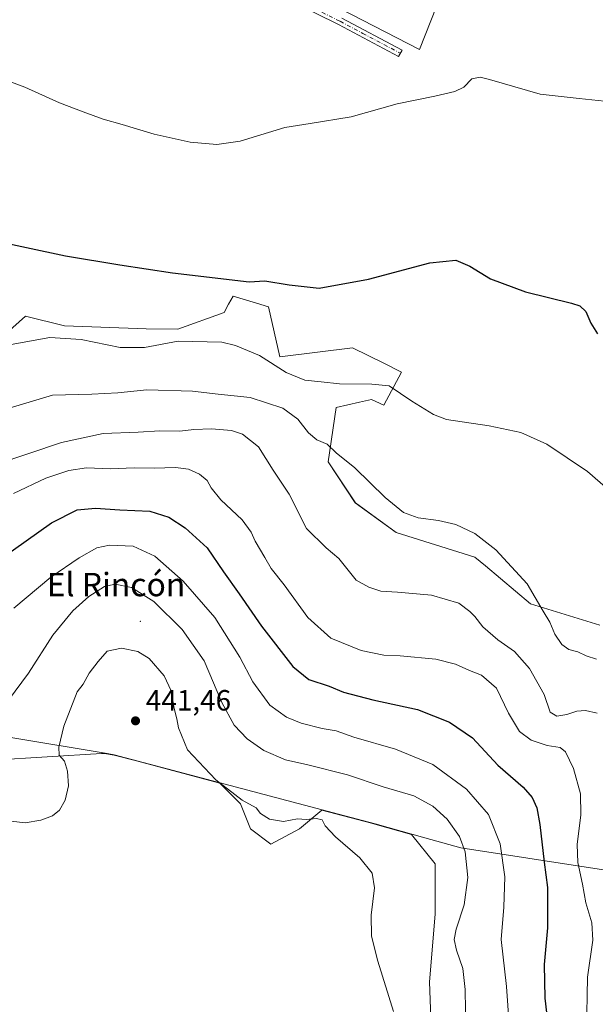
# Model space of a CAD drawing. Units: metres. Extents: x 621820 to 625293, y 4687854 to 4690228.
# Drawn here: x 623417 to 623614, y 4688311 to 4688648 of the extents above; entities that cross this region are included whole.
import ezdxf
from ezdxf.enums import TextEntityAlignment as Align

# ---------------------------------------------------------------- set-up
doc = ezdxf.new("R2010")
doc.units = ezdxf.units.M
doc.header["$MEASUREMENT"] = 0
doc.linetypes.add('DGN Style 4', pattern=[2.638475, 1.318413, -0.659207, 0.001648, -0.659207])
doc.linetypes.add('DGN Style 5', pattern=[1.153612, 0.494405, -0.659207])
for name, color, linetype, lineweight in [('Camino Cxs', 7, 'Continuous', 0), ('Camino eje', 30, 'DGN Style 4', 13), ('Centroide de Edificación ligera', 7, 'Continuous', 0), ('Comarca', 135, 'Continuous', 13), ('Comarca CxS', 21, 'Continuous', 0), ('Cultivos herbáceos CxS', 92, 'Continuous', 0), ('Cultivos leñosos CxS', 92, 'Continuous', 0), ('Curva de nivel maestra', 30, 'Continuous', 30), ('Curva de nivel normal', 30, 'Continuous', 0), ('Espacio natural protegido', 121, 'Continuous', 13), ('Espacio natural protegido CxS', 121, 'Continuous', 0), ('Matorral CxS', 135, 'Continuous', 0), ('Municipio', 91, 'Continuous', 13), ('Municipio CxS', 4, 'Continuous', 0), ('Núcleo urbano CxS', 7, 'Continuous', 0), ('Punto de cota en terreno', 7, 'Continuous', 0), ('Rótulo de punto de cota en terreno', 7, 'Continuous', 0), ('Texto cartográfico', 7, 'Continuous', 0), ('Vía pecuaria eje', 92, 'DGN Style 5', 0)]:
    doc.layers.add(name, color=color, linetype=linetype, lineweight=lineweight)
doc.styles.add('Style-Arial', font='txt')

# ---------------------------------------------------------------- blocks, each defined once
blk = doc.blocks.new('*U9')
at = {"layer": 'Cultivos herbáceos CxS', "color": 92, "linetype": 'Continuous', "lineweight": 0}
for points in [[(623487.2221, 4688671.9645, 390.9682), (623553.5189, 4688637.6917, 394.12), (623611.3897, 4688784.3323, 385.5359)], [(623615.2257, 4688440.7743, 408.3246), (623591.5134, 4688448.0785, 410.8301), (623576.0345, 4688461.0343, 411.1334), (623572.4553, 4688464.0303, 411.0784), (623545.4917, 4688472.4023, 411.2727), (623531.5449, 4688482.6353, 411.4256), (623522.2471, 4688496.5881, 411.1386), (623525.0361, 4688515.1931, 407.0302), (623532.9863, 4688517.0289, 406.4166), (623537.1243, 4688517.9843, 405.9438), (623541.3253, 4688516.0155, 405.9758), (623547.3522, 4688527.2861, 403.5398), (623541.2397, 4688530.3433, 403.1556), (623530.6157, 4688535.6581, 402.162), (623505.7585, 4688532.5141, 403.7706), (623501.7919, 4688549.6123, 401.2991), (623497.7629, 4688550.8525, 401.3254), (623489.7049, 4688553.3333, 400.8895), (623488.2132, 4688550.5583, 401.4178), (623486.7029, 4688547.7493, 401.9388), (623470.8299, 4688542.0271, 403.3461), (623459.9513, 4688542.1703, 402.8577), (623432.0575, 4688543.1005, 403.3165), (623418.7565, 4688546.4525, 403.1296), (623405.6289, 4688534.8397, 404.9553)], [(623388.8233, 4688393.4087, 439.411), (623444.6723, 4688396.7787, 441.142), (623445.1745, 4688396.8091, 441.1596), (623445.5917, 4688396.8343, 441.1742), (623445.7309, 4688396.8429, 441.179), (623449.031, 4688396.2951, 441.2147), (623456.6595, 4688394.2693, 441.2645), (623485.2131, 4688386.6873, 439.5069), (623492.2869, 4688379.6131, 439.7563), (623495.7359, 4688370.9911, 440.5913), (623502.6335, 4688365.8179, 440.9144), (623512.4049, 4688370.9911, 440.1868), (623520.1181, 4688377.4185, 438.7875), (623537.0401, 4688372.9251, 438.6978), (623538.2095, 4688372.6147, 438.6817), (623550.7463, 4688369.1121, 438.3867), (623558.9, 4688359.1067, 438.5129), (623558.8995, 4688341.8793, 438.0302), (623556.9115, 4688318.6887, 438.3412), (623557.574, 4688300.1359, 439.1266)]]:
    blk.add_polyline3d(points, dxfattribs=at)
blk = doc.blocks.new('*U10')
at = {"layer": 'Comarca CxS', "color": 21, "linetype": 'Continuous', "lineweight": 0, "flags": 128}
blk.add_lwpolyline([(623637.919, 4688353.67302), (623567.626, 4688364.51102), (623555.347, 4688367.94002), (623538.274, 4688372.70902), (623525.731, 4688376.04002), (623471.008, 4688390.57102), (623449.09, 4688396.39202), (623446.626, 4688396.80102), (623285.167, 4688423.58702)], dxfattribs=at)
blk = doc.blocks.new('5PATER')
at = {"layer": 'Núcleo urbano CxS', "linetype": 'Continuous', "lineweight": 0}
h = blk.add_hatch(color=51, dxfattribs=at)
edge = h.paths.add_edge_path()
edge.add_ellipse((0, 0), major_axis=(-0.11, -0.111), ratio=0.999422, start_angle=0, end_angle=360)

msp = doc.modelspace()

# ---------------------------------------------------------------- linework, layer by layer
at = {"layer": 'Camino Cxs', "color": 7, "linetype": 'Continuous', "lineweight": 0}
msp.add_polyline3d([(623526.87, 4688648.46, 392.83), (623547.51, 4688637.53, 394.04), (623546.34, 4688635.32, 394.09), (623525.73, 4688646.23, 392.93), (623502.43, 4688657.86, 391.74)], dxfattribs=at)
msp.add_polyline3d([(623526.87, 4688648.46, 392.83), (623547.51, 4688637.53, 394.04), (623546.34, 4688635.32, 394.09), (623525.73, 4688646.23, 392.93), (623502.43, 4688657.86, 391.74)], dxfattribs=at)
at = {"layer": 'Camino eje', "color": 30, "linetype": 'DGN Style 4', "lineweight": 13}
msp.add_polyline3d([(623110.98, 4688851.02, 397.62), (623142.71, 4688835.7, 396.69), (623174.42, 4688820.38, 395.49), (623200.24, 4688807.51, 394.7), (623226.06, 4688794.65, 394.15), (623252.51, 4688781.58, 394.02), (623278.98, 4688768.51, 393.81), (623312.06, 4688752.79, 392.81), (623336.32, 4688740.78, 392.81), (623360.58, 4688728.78, 392.65), (623373.77, 4688722.38, 392.47), (623387.52, 4688715.69, 392.16), (623400.65, 4688709.31, 391.73), (623413.2, 4688703.21, 391.3), (623430.36, 4688694.8, 390.95), (623447.52, 4688686.39, 390.95), (623452.27, 4688684.06, 390.97), (623457.02, 4688681.72, 390.97), (623502.99, 4688658.98, 391.7), (623526.3, 4688647.35, 392.89), (623534.07, 4688643.23, 393.29), (623546.93, 4688636.43, 394.06)], dxfattribs=at)
at = {"layer": 'Centroide de Edificación ligera', "color": 7, "linetype": 'Continuous', "lineweight": 0}
msp.add_point((623458, 4688442, 439.59), dxfattribs=at)
at = {"layer": 'Comarca', "color": 135, "linetype": 'Continuous', "lineweight": 13, "flags": 128}
msp.add_lwpolyline([(623285.17, 4688423.59), (623446.63, 4688396.8), (623449.09, 4688396.39), (623471.01, 4688390.57), (623525.73, 4688376.04), (623538.27, 4688372.71), (623555.35, 4688367.94), (623567.63, 4688364.51), (623637.92, 4688353.67)], dxfattribs=at)
msp.add_lwpolyline([(623285.17, 4688423.59), (623446.63, 4688396.8), (623449.09, 4688396.39), (623471.01, 4688390.57), (623525.73, 4688376.04), (623538.27, 4688372.71), (623555.35, 4688367.94), (623567.63, 4688364.51), (623637.92, 4688353.67)], dxfattribs=at)
at = {"layer": 'Comarca CxS', "color": 21, "linetype": 'Continuous', "lineweight": 0, "flags": 128}
msp.add_lwpolyline([(623285.17, 4688423.59), (623446.63, 4688396.8), (623449.09, 4688396.39), (623471.01, 4688390.57), (623525.73, 4688376.04), (623538.27, 4688372.71), (623555.35, 4688367.94), (623567.63, 4688364.51), (623637.92, 4688353.67)], dxfattribs=at)
at = {"layer": 'Cultivos herbáceos CxS', "color": 92, "linetype": 'Continuous', "lineweight": 0}
for points in [[(623540.6, 4688807.93, 384.69), (623487.22, 4688671.96, 390.97), (623553.52, 4688637.69, 394.12), (623611.39, 4688784.33, 385.54)], [(623615.23, 4688440.77, 408.32), (623591.51, 4688448.08, 410.83), (623576.03, 4688461.03, 411.13), (623572.46, 4688464.03, 411.08), (623545.49, 4688472.4, 411.27), (623531.54, 4688482.64, 411.43), (623522.25, 4688496.59, 411.14), (623525.04, 4688515.19, 407.03), (623532.99, 4688517.03, 406.42), (623537.12, 4688517.98, 405.94), (623541.33, 4688516.02, 405.98), (623547.35, 4688527.29, 403.54), (623541.24, 4688530.34, 403.16), (623530.62, 4688535.66, 402.16), (623505.76, 4688532.51, 403.77), (623501.79, 4688549.61, 401.3), (623497.76, 4688550.85, 401.33), (623489.7, 4688553.33, 400.89), (623488.21, 4688550.56, 401.42), (623486.7, 4688547.75, 401.94), (623470.83, 4688542.03, 403.35), (623459.95, 4688542.17, 402.86), (623432.06, 4688543.1, 403.32), (623418.76, 4688546.45, 403.13), (623405.63, 4688534.84, 404.96)], [(623388.82, 4688393.41, 439.41), (623444.67, 4688396.78, 441.14), (623445.17, 4688396.81, 441.16), (623445.59, 4688396.83, 441.17), (623445.73, 4688396.84, 441.18), (623449.03, 4688396.3, 441.21), (623456.66, 4688394.27, 441.26), (623485.21, 4688386.69, 439.51), (623492.29, 4688379.61, 439.76), (623495.74, 4688370.99, 440.59), (623502.63, 4688365.82, 440.91), (623512.4, 4688370.99, 440.19), (623520.12, 4688377.42, 438.79), (623537.04, 4688372.93, 438.7), (623538.21, 4688372.61, 438.68), (623550.75, 4688369.11, 438.39), (623558.9, 4688359.11, 438.51), (623558.9, 4688341.88, 438.03), (623556.91, 4688318.69, 438.34), (623557.57, 4688300.14, 439.13)]]:
    msp.add_polyline3d(points, dxfattribs=at)
at = {"layer": 'Cultivos leñosos CxS', "color": 92, "linetype": 'Continuous', "lineweight": 0}
msp.add_polyline3d([(623611.39, 4688784.33, 385.54), (623553.52, 4688637.69, 394.12), (623487.22, 4688671.96, 390.97), (623540.6, 4688807.93, 384.69), (623573.18, 4688798.94, 384.82)], close=True, dxfattribs=at)
msp.add_polyline3d([(623540.6, 4688807.93, 384.69), (623487.22, 4688671.96, 390.97), (623553.52, 4688637.69, 394.12), (623611.39, 4688784.33, 385.54)], dxfattribs=at)
at = {"layer": 'Curva de nivel maestra', "color": 30, "linetype": 'Continuous', "lineweight": 30, "flags": 128}
for points, elevation in [([(623405.57, 4688572.82), (623432.43, 4688567.06), (623451.02, 4688564.04), (623468.96, 4688561.28), (623495.26, 4688558.24), (623500.64, 4688558.54), (623508.86, 4688557.22), (623519.2, 4688556.03), (623536.06, 4688559.13), (623556.97, 4688564.71), (623565.92, 4688565.65), (623570.68, 4688563.61), (623577.81, 4688559.2), (623589.8, 4688554.76), (623605.53, 4688550.93), (623608.32, 4688549.97), (623610.41, 4688548.07), (623612.06, 4688544.05), (623614.37, 4688540.36)], 400), ([(623410.28, 4688463.4), (623427.65, 4688475.78), (623436.43, 4688480.16), (623442.65, 4688480.81), (623450.95, 4688480.21), (623461.21, 4688479.76), (623467.73, 4688477.7), (623473.38, 4688474.03), (623480.88, 4688467.19), (623486.5, 4688458.94), (623491.82, 4688451.5), (623499.44, 4688440.38), (623510.14, 4688426.63), (623515.64, 4688422.12), (623522.58, 4688419.81), (623527.5, 4688417.82), (623537.57, 4688415.22), (623552.82, 4688411.85), (623563.75, 4688407.56), (623571.63, 4688402.18), (623580.34, 4688392.78), (623588.91, 4688385.26), (623592.03, 4688381.78), (623593.6, 4688378.28), (623594.7, 4688372.48), (623596.12, 4688359.66), (623597.27, 4688350.94), (623597.22, 4688337.2), (623596.17, 4688324.62), (623596.41, 4688313.08), (623597.92, 4688299.26)], 425)]:
    msp.add_lwpolyline(points, dxfattribs=dict(at, elevation=elevation))
at = {"layer": 'Curva de nivel normal', "color": 30, "linetype": 'Continuous', "lineweight": 0, "flags": 128}
for points, elevation in [([(623399.87, 4688631.75), (623418.54, 4688624.84), (623430.37, 4688619.41), (623438.44, 4688616.4), (623445.24, 4688613.87), (623451.76, 4688612.05), (623462.74, 4688608.7), (623475.09, 4688606.05), (623484.19, 4688605.15), (623492.1, 4688606.39), (623507.39, 4688611.03), (623516.04, 4688612.34), (623530.12, 4688614.68), (623545.85, 4688619.15), (623558.68, 4688621.78), (623565.58, 4688623.36), (623568.61, 4688624.79), (623571.42, 4688627.67), (623574.28, 4688628.19), (623577.47, 4688627.44), (623594.74, 4688622.44), (623608.16, 4688620.96), (623616.72, 4688620.03)], 395), ([(623413.82, 4688536.71), (623427.01, 4688539.16), (623437.73, 4688538.52), (623451.08, 4688535.7), (623459.4, 4688535.75), (623470.97, 4688537.86), (623485.9, 4688537.56), (623490.57, 4688536.47), (623498.73, 4688533.04), (623507.86, 4688527.18), (623514.27, 4688524.59), (623519.88, 4688524), (623526.07, 4688523.29), (623537.19, 4688523.23), (623543.08, 4688522.64), (623550.88, 4688517.37), (623558.3, 4688512.82), (623562.71, 4688511.09), (623577.3, 4688508.95), (623588.18, 4688506.66), (623597.01, 4688502.66), (623610.94, 4688493.3), (623625.7, 4688480.52)], 405), ([(623614.01, 4688429.13), (623610.48, 4688430.26), (623607.61, 4688431.62), (623604.52, 4688432.45), (623602.14, 4688434.07), (623599.77, 4688437.68), (623598.08, 4688441.79), (623595.79, 4688445.53), (623590.28, 4688454.9), (623579.59, 4688466.53), (623572.4, 4688472.11), (623565.87, 4688475.12), (623560.04, 4688476.55), (623553, 4688477.5), (623548.05, 4688479.26), (623541.71, 4688484.44), (623531.38, 4688494.56), (623524.94, 4688499.73), (623521.9, 4688502.61), (623518.37, 4688504.14), (623515.5, 4688506.48), (623511.85, 4688511.22), (623506.7, 4688514.94), (623495.54, 4688518.58), (623484.65, 4688519.72), (623475.83, 4688520.78), (623460.28, 4688521.28), (623450.28, 4688520.18), (623441.37, 4688519.8), (623427.98, 4688519.41), (623411.98, 4688514.63)], 410), ([(623408.61, 4688495.74), (623431, 4688503.27), (623445.24, 4688506.28), (623457.25, 4688506.74), (623464.68, 4688507.18), (623471.54, 4688507.14), (623476.27, 4688507.68), (623482.38, 4688507.88), (623489.24, 4688507.39), (623493, 4688506.07), (623498.37, 4688501.74), (623503.48, 4688493.8), (623508.87, 4688485.52), (623514.86, 4688473.85), (623521.56, 4688467.22), (623525.88, 4688463.54), (623531.81, 4688456.14), (623536.18, 4688453.77), (623540.24, 4688452.31), (623545.94, 4688452.02), (623557.56, 4688451.01), (623566.9, 4688448.24), (623570.71, 4688445.41), (623572.47, 4688443.74), (623575.14, 4688440.14), (623580.32, 4688435.73), (623586.03, 4688431.74), (623591.09, 4688425.93), (623596.1, 4688416.99), (623598.24, 4688410.98), (623600.51, 4688409.63), (623603.93, 4688410.13), (623607.32, 4688411.32), (623610.24, 4688411.58), (623614.22, 4688410.56)], 415), ([(623610.58, 4688301.6), (623610.94, 4688320.27), (623612.8, 4688332.94), (623612.4, 4688338.9), (623610.41, 4688345.68), (623609.24, 4688352.07), (623607.66, 4688359.48), (623607.46, 4688365.73), (623608.72, 4688375.79), (623608.58, 4688383.07), (623606.22, 4688391.63), (623603.48, 4688397.38), (623601.57, 4688398.89), (623597.13, 4688399.58), (623591.68, 4688401.34), (623587.68, 4688404.34), (623583.94, 4688410.6), (623579.88, 4688419.18), (623574.71, 4688423.61), (623570.6, 4688425.24), (623565.75, 4688427.41), (623559.05, 4688429.04), (623546.86, 4688430.18), (623541.24, 4688430.44), (623533.56, 4688432.04), (623523.11, 4688436.3), (623515.34, 4688443.34), (623507.19, 4688454.51), (623502.74, 4688460.06), (623500.62, 4688463.91), (623497.26, 4688469.42), (623495.93, 4688472.55), (623492.78, 4688476.77), (623485.58, 4688483.57), (623482.23, 4688487.72), (623480.89, 4688490.24), (623478.28, 4688492.44), (623474.44, 4688494.15), (623470.08, 4688494.73), (623462.68, 4688494.4), (623455.89, 4688494.52), (623447.85, 4688494.24), (623439.58, 4688494.55), (623433.52, 4688493.7), (623425.62, 4688491.03), (623414.62, 4688485.8)], 420), ([(623414.78, 4688446.56), (623427.43, 4688457.14), (623437.13, 4688463.81), (623443.13, 4688467.21), (623447.4, 4688468.06), (623455.58, 4688467.79), (623462.98, 4688464.36), (623472.67, 4688455.83), (623483.47, 4688443.3), (623492.05, 4688429.77), (623496.48, 4688421.32), (623502.3, 4688413.39), (623507.96, 4688409.21), (623513.07, 4688407.21), (623520.24, 4688405.42), (623524.97, 4688404.62), (623531.06, 4688402.38), (623545.33, 4688398.32), (623558.06, 4688393.05), (623569.55, 4688384.65), (623577.08, 4688375.96), (623581.12, 4688365.94), (623582.69, 4688354.6), (623582.35, 4688344.27), (623581.45, 4688333.14), (623583.25, 4688317.1), (623584.61, 4688297.58)], 430), ([(623410.68, 4688411.93), (623419.8, 4688424.26), (623428.04, 4688437.26), (623434.89, 4688445.66), (623440.44, 4688450.55), (623445.72, 4688453.9), (623449.43, 4688454.71), (623454.95, 4688453.65), (623462.6, 4688448.84), (623472.29, 4688439.27), (623479.89, 4688428.53), (623485.89, 4688414.22), (623490.15, 4688406.51), (623494.49, 4688401.86), (623500.25, 4688397.82), (623507.61, 4688394.6), (623515.28, 4688392.94), (623528.91, 4688389.56), (623541.07, 4688385.4), (623551.56, 4688382.33), (623558.08, 4688378.82), (623562.93, 4688374.36), (623567.2, 4688368.4), (623569.09, 4688363.2), (623570.05, 4688354.41), (623568.76, 4688345.04), (623566.08, 4688336.74), (623565.4, 4688333.17), (623566.1, 4688329.52), (623568.31, 4688323.24), (623569.15, 4688316.01), (623569.35, 4688301.94)], 435), ([(623544.57, 4688308.57), (623539.23, 4688325.8), (623537.02, 4688334.33), (623536.98, 4688341.52), (623538.06, 4688350.9), (623537.27, 4688355.89), (623533.1, 4688361.1), (623524.75, 4688368.29), (623521.25, 4688372.12), (623520.15, 4688374.08), (623518.3, 4688374.57), (623514.69, 4688374.19), (623511.72, 4688374.42), (623507, 4688373.52), (623502.17, 4688374.39), (623499.16, 4688376.27), (623497.6, 4688378.2), (623492.88, 4688380.88), (623483.86, 4688387.84), (623474.09, 4688398.07), (623471.02, 4688405.59), (623470.48, 4688408.73), (623469.55, 4688412.2), (623468.59, 4688418.24), (623466.13, 4688423.43), (623461.02, 4688429.28), (623457.14, 4688431.77), (623451.54, 4688432.87), (623446.71, 4688431.8), (623443.63, 4688428.27), (623440.54, 4688424.26), (623438.4, 4688420.59), (623436.35, 4688417.93), (623431.8, 4688406.19), (623430.15, 4688398.99), (623430.29, 4688396.22), (623432.03, 4688394.18), (623433.11, 4688390.78), (623433.38, 4688385.7), (623432.34, 4688380.81), (623430.32, 4688377.45), (623427.95, 4688375.54), (623423.95, 4688373.96), (623418.61, 4688373.06), (623413.83, 4688373.62)], 440)]:
    msp.add_lwpolyline(points, dxfattribs=dict(at, elevation=elevation))
at = {"layer": 'Espacio natural protegido', "color": 121, "linetype": 'Continuous', "lineweight": 13, "flags": 128}
msp.add_lwpolyline([(623285.17, 4688423.59), (623446.63, 4688396.8), (623449.09, 4688396.39), (623471.01, 4688390.57), (623525.73, 4688376.04), (623538.27, 4688372.71), (623555.35, 4688367.94), (623567.63, 4688364.51), (623637.92, 4688353.67)], dxfattribs=at)
at = {"layer": 'Espacio natural protegido CxS', "color": 121, "linetype": 'Continuous', "lineweight": 0, "flags": 128}
msp.add_lwpolyline([(623285.17, 4688423.59), (623446.63, 4688396.8), (623449.09, 4688396.39), (623471.01, 4688390.57), (623525.73, 4688376.04), (623538.27, 4688372.71), (623555.35, 4688367.94), (623567.63, 4688364.51), (623637.92, 4688353.67)], dxfattribs=at)
at = {"layer": 'Matorral CxS', "color": 135, "linetype": 'Continuous', "lineweight": 0}
for points in [[(623405.63, 4688534.84, 404.96), (623418.76, 4688546.45, 403.13), (623432.06, 4688543.1, 403.32), (623459.95, 4688542.17, 402.86), (623470.83, 4688542.03, 403.35), (623486.7, 4688547.75, 401.94), (623488.21, 4688550.56, 401.42), (623489.7, 4688553.33, 400.89), (623497.76, 4688550.85, 401.33), (623501.79, 4688549.61, 401.3), (623505.76, 4688532.51, 403.77), (623530.62, 4688535.66, 402.16), (623541.24, 4688530.34, 403.16), (623547.35, 4688527.29, 403.54), (623541.33, 4688516.02, 405.98), (623537.12, 4688517.98, 405.94), (623532.99, 4688517.03, 406.42), (623525.04, 4688515.19, 407.03), (623522.25, 4688496.59, 411.14), (623531.54, 4688482.64, 411.43), (623545.49, 4688472.4, 411.27), (623572.46, 4688464.03, 411.08), (623576.03, 4688461.03, 411.13), (623591.51, 4688448.08, 410.83), (623615.23, 4688440.77, 408.32)], [(623615.23, 4688440.77, 408.32), (623591.51, 4688448.08, 410.83), (623576.03, 4688461.03, 411.13), (623572.46, 4688464.03, 411.08), (623545.49, 4688472.4, 411.27), (623531.54, 4688482.64, 411.43), (623522.25, 4688496.59, 411.14), (623525.04, 4688515.19, 407.03), (623532.99, 4688517.03, 406.42), (623537.12, 4688517.98, 405.94), (623541.33, 4688516.02, 405.98), (623547.35, 4688527.29, 403.54), (623541.24, 4688530.34, 403.16), (623530.62, 4688535.66, 402.16), (623505.76, 4688532.51, 403.77), (623501.79, 4688549.61, 401.3), (623497.76, 4688550.85, 401.33), (623489.7, 4688553.33, 400.89), (623488.21, 4688550.56, 401.42), (623486.7, 4688547.75, 401.94), (623470.83, 4688542.03, 403.35), (623459.95, 4688542.17, 402.86), (623432.06, 4688543.1, 403.32), (623418.76, 4688546.45, 403.13), (623405.63, 4688534.84, 404.96)], [(623557.57, 4688300.14, 439.13), (623556.91, 4688318.69, 438.34), (623558.9, 4688341.88, 438.03), (623558.9, 4688359.11, 438.51), (623550.75, 4688369.11, 438.39), (623538.21, 4688372.61, 438.68), (623537.04, 4688372.93, 438.7), (623520.12, 4688377.42, 438.79), (623512.4, 4688370.99, 440.19), (623502.63, 4688365.82, 440.91), (623495.74, 4688370.99, 440.59), (623492.29, 4688379.61, 439.76), (623485.21, 4688386.69, 439.51), (623456.66, 4688394.27, 441.26), (623449.03, 4688396.3, 441.21), (623445.73, 4688396.84, 441.18), (623445.59, 4688396.83, 441.17), (623445.17, 4688396.81, 441.16), (623444.67, 4688396.78, 441.14), (623388.82, 4688393.41, 439.41)], [(623388.82, 4688393.41, 439.41), (623444.67, 4688396.78, 441.14), (623445.17, 4688396.81, 441.16), (623445.59, 4688396.83, 441.17), (623445.73, 4688396.84, 441.18), (623449.03, 4688396.3, 441.21), (623456.66, 4688394.27, 441.26), (623485.21, 4688386.69, 439.51), (623492.29, 4688379.61, 439.76), (623495.74, 4688370.99, 440.59), (623502.63, 4688365.82, 440.91), (623512.4, 4688370.99, 440.19), (623520.12, 4688377.42, 438.79), (623537.04, 4688372.93, 438.7), (623538.21, 4688372.61, 438.68), (623550.75, 4688369.11, 438.39), (623558.9, 4688359.11, 438.51), (623558.9, 4688341.88, 438.03), (623556.91, 4688318.69, 438.34), (623557.57, 4688300.14, 439.13)]]:
    msp.add_polyline3d(points, dxfattribs=at)
at = {"layer": 'Municipio', "color": 91, "linetype": 'Continuous', "lineweight": 13, "flags": 128}
msp.add_lwpolyline([(623285.17, 4688423.59), (623446.63, 4688396.8), (623449.09, 4688396.39), (623471.01, 4688390.57), (623525.73, 4688376.04), (623538.27, 4688372.71), (623555.35, 4688367.94), (623567.63, 4688364.51), (623637.92, 4688353.67)], dxfattribs=at)
msp.add_lwpolyline([(623285.17, 4688423.59), (623446.63, 4688396.8), (623449.09, 4688396.39), (623471.01, 4688390.57), (623525.73, 4688376.04), (623538.27, 4688372.71), (623555.35, 4688367.94), (623567.63, 4688364.51), (623637.92, 4688353.67)], dxfattribs=at)
at = {"layer": 'Municipio CxS', "color": 4, "linetype": 'Continuous', "lineweight": 0, "flags": 128}
for points in [[(623285.17, 4688423.59), (623446.63, 4688396.8), (623449.09, 4688396.39), (623471.01, 4688390.57), (623525.73, 4688376.04), (623538.27, 4688372.71), (623555.35, 4688367.94), (623567.63, 4688364.51), (623637.92, 4688353.67)], [(623637.92, 4688353.67), (623567.63, 4688364.51), (623555.35, 4688367.94), (623538.27, 4688372.71), (623525.73, 4688376.04), (623471.01, 4688390.57), (623449.09, 4688396.39), (623446.63, 4688396.8), (623285.17, 4688423.59)]]:
    msp.add_lwpolyline(points, dxfattribs=at)
at = {"layer": 'Vía pecuaria eje', "color": 92, "linetype": 'DGN Style 5', "lineweight": 0, "extrusion": (0.539646, -0.720457, 0.435572), "elevation": -3041001.55, "flags": 128}
msp.add_lwpolyline([(3310425.36, 1471918.68), (3309895.47, 1471971.48), (3309064.48, 1471987.82)], dxfattribs=at)

# ---------------------------------------------------------------- block references
at = {"layer": 'Comarca CxS', "color": 21, "linetype": 'Continuous', "lineweight": 0}
msp.add_blockref('*U10', (0, 0), dxfattribs=at)
at = {"layer": 'Cultivos herbáceos CxS', "color": 92, "linetype": 'Continuous', "lineweight": 0}
msp.add_blockref('*U9', (0, 0), dxfattribs=at)
at = {"layer": 'Punto de cota en terreno', "color": 7, "linetype": 'Continuous', "lineweight": 0, "xscale": 10, "yscale": 10, "zscale": 10}
msp.add_blockref('5PATER', (623456.36, 4688407.99, 441.46), dxfattribs=at)

# ---------------------------------------------------------------- texts
at = {"layer": 'Rótulo de punto de cota en terreno', "color": 7, "linetype": 'Continuous', "lineweight": 0, "style": 'Style-Arial'}
msp.add_text('441,46', height=7, dxfattribs=at).set_placement((623459.89, 4688411.52))
at = {"layer": 'Texto cartográfico', "color": 7, "linetype": 'Continuous', "lineweight": 0, "style": 'Style-Arial'}
msp.add_text('El Rincón', height=8, dxfattribs=at).set_placement((623449.69, 4688454.63), align=Align.MIDDLE_CENTER)

doc.saveas('drawing.dxf')
